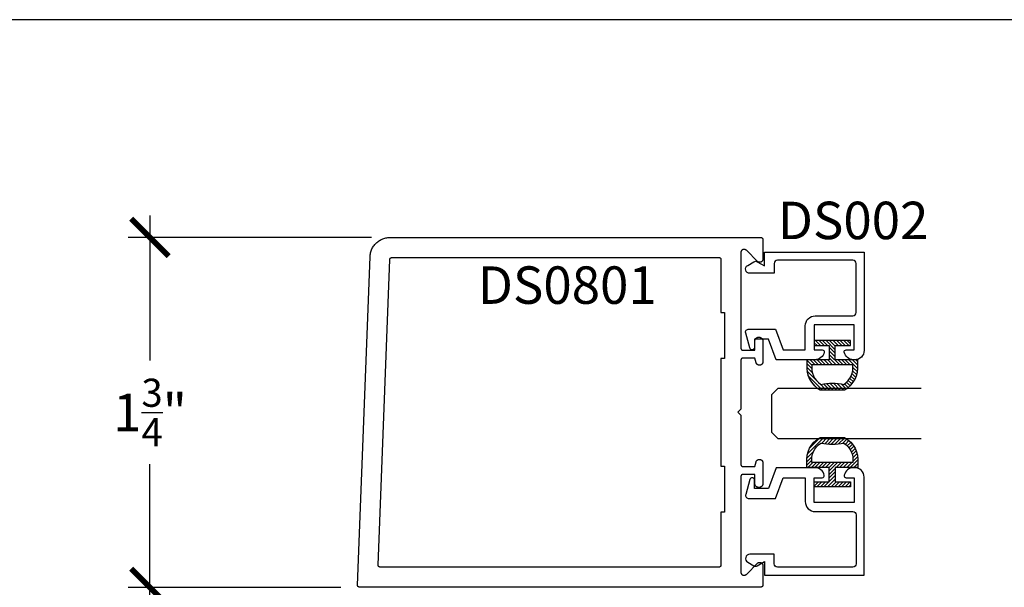
# Model space of a CAD drawing. Units: inches. Extents: x 0 to 160, y -25 to 22.
# Drawn here: x 5 to 10, y -13 to -10 of the extents above; entities that cross this region are included whole.
import ezdxf

# ---------------------------------------------------------------- set-up
doc = ezdxf.new("R2010")
doc.units = ezdxf.units.IN
doc.header["$LTSCALE"] = 0.5
doc.header["$MEASUREMENT"] = 0
for name, color, linetype in [('Arcadia-Dim', 4, 'Continuous'), ('Arcadia-Profile', 5, 'Continuous'), ('Arcadia-Shade', 8, 'Continuous'), ('Arcadia-Text', 3, 'Continuous')]:
    doc.layers.add(name, color=color, linetype=linetype)
doc.layers.add('Arcadia-Mview', color=6, linetype='Continuous', plot=False)
doc.styles.get("Standard").update_dxf_attribs({"font": 'ARIALN.TTF'})
doc.dimstyles.new('Arcadia-2', dxfattribs={"dimscale": 2, "dimtxt": 0.0938, "dimasz": 0.0938, "dimexe": 0.0546, "dimexo": 0.0469, "dimgap": 0.0469, "dimtad": 0, "dimtih": 1, "dimdec": 4, "dimzin": 3, "dimdsep": 46, "dimlunit": 4, "dimtxsty": 'Standard', "dimblk": 'ARCHTICK', "dimcen": 0.0469, "dimdle": 0.0546, "dimclrd": 256, "dimclre": 256, "dimclrt": 256, "dimadec": 0, "dimazin": 0, "dimtfac": 0.75, "dimtdec": 4, "dimtix": 1, "dimtmove": 2, "dimatfit": 3, "dimfxl": 1, "dimtolj": 1, "dimtzin": 3, "dimlwd": -3, "dimlwe": -3, "dimarcsym": 0})

# ---------------------------------------------------------------- blocks, each defined once
blk = doc.blocks.new('_ArchTick')
at = {"color": 0, "linetype": 'ByBlock', "lineweight": -3, "const_width": 0.15}
blk.add_lwpolyline([(-0.5, -0.5), (0.5, 0.5)], dxfattribs=at)
blk = doc.blocks.new('*D158')
at = {"layer": 'Arcadia-Dim', "lineweight": -3}
for p, q in [((5.77, -13.9457), (5.77, -13.2286)), ((6.7264, -13.3378), (5.6608, -13.3378)), ((7.1863, -13.8365), (5.6608, -13.8365))]:
    blk.add_line(p, q, dxfattribs=at)
at = {"layer": 'Defpoints', "color": 0, "lineweight": -3}
for p in [(5.77, -13.3378), (6.8202, -13.3378), (7.2801, -13.8365)]:
    blk.add_point(p, dxfattribs=at)
at = {"layer": 'Arcadia-Dim', "lineweight": -3, "xscale": 0.1876, "yscale": 0.1876, "zscale": 0.1876}
for p, rotation in [((5.77, -13.3378), 90), ((5.77, -13.8365), 270)]:
    blk.add_blockref('_ArchTick', p, dxfattribs=dict(at, rotation=rotation))
at = {"layer": 'Arcadia-Dim', "insert": (5.77, -13.5871), "char_height": 0.1876, "attachment_point": 5}
blk.add_mtext('\\A1;{\\H0.75x;\\S1/2;}"', dxfattribs=at)
blk = doc.blocks.new('*D113')
at = {"layer": 'Arcadia-Dim', "lineweight": -3}
for p, q in [((5.77, -11.4766), (5.77, -12.2024)), ((6.8791, -11.5858), (5.6608, -11.5858)), ((5.77, -13.447), (5.77, -12.7213)), ((6.7264, -13.3378), (5.6608, -13.3378))]:
    blk.add_line(p, q, dxfattribs=at)
at = {"layer": 'Defpoints', "color": 0, "lineweight": -3}
for p in [(5.77, -11.5858), (6.9729, -11.5858), (6.8202, -13.3378)]:
    blk.add_point(p, dxfattribs=at)
at = {"layer": 'Arcadia-Dim', "lineweight": -3, "xscale": 0.1876, "yscale": 0.1876, "zscale": 0.1876}
for p, rotation in [((5.77, -11.5858), 90), ((5.77, -13.3378), 270)]:
    blk.add_blockref('_ArchTick', p, dxfattribs=dict(at, rotation=rotation))
at = {"layer": 'Arcadia-Dim', "insert": (5.77, -12.4618), "char_height": 0.1876, "attachment_point": 5}
blk.add_mtext('\\A1;1{\\H0.75x;\\S3/4;}"', dxfattribs=at)
blk = doc.blocks.new('*U1')
at = {"layer": 'Arcadia-Shade', "lineweight": -3}
h = blk.add_hatch(dxfattribs=at)
h.set_pattern_fill('ANSI31', color=256, scale=0.1, angle=180, style=0)
h.set_pattern_definition([(225, (0.505352, 0), (0.00883883, -0.00883883), [])])
h.paths.add_polyline_path([(0.1314, 0.2792), (0.1078, 0.2792), (0.1078, 0.1666), (0.0367, 0.1666), (0.0367, 0.2428), (0.0117, 0.2428), (0.0117, 0.1516), (0.0117, 0.0605), (0.0367, 0.0605), (0.0367, 0.1366), (0.1078, 0.1366), (0.1078, 0.024), (0.1314, 0.024, 0.305615), (0.2578, 0.09), (0.2578, 0.2132, 0.305616)])
h.paths.add_polyline_path([(0.2308, 0.2095, 0.104267), (0.231, 0.0941, -0.284857), (0.1328, 0.0492), (0.1328, 0.2541, -0.283634)], flags=16)
at = {"layer": 'Arcadia-Profile', "lineweight": -3}
for points in [[(0.1314, 0.2792), (0.1078, 0.2792), (0.1078, 0.1666), (0.0367, 0.1666), (0.0367, 0.2428), (0.0117, 0.2428), (0.0117, 0.1516), (0.0117, 0.0605), (0.0367, 0.0605), (0.0367, 0.1366), (0.1078, 0.1366), (0.1078, 0.024), (0.1314, 0.024, 0.305615), (0.2578, 0.09), (0.2578, 0.2132, 0.305616)], [(0.231, 0.0941, -0.104267), (0.2308, 0.2095, 0.283634), (0.1328, 0.2541), (0.1328, 0.0492, 0.284857)]]:
    blk.add_lwpolyline(points, format="xyb", close=True, dxfattribs=at)
blk = doc.blocks.new('*U102')
at = {"layer": 'Arcadia-Profile'}
for p, q in [((0, 0.03125), (0, 0.75)), ((0.25, 0.75), (0.25, 0.03125)), ((0.03125, 0), (0, 0.03125)), ((0.21875, 0), (0.03125, 0)), ((0.25, 0.03125), (0.21875, 0))]:
    blk.add_line(p, q, dxfattribs=at)

msp = doc.modelspace()

# ---------------------------------------------------------------- linework, layer by layer
at = {"layer": 'Arcadia-Mview', "lineweight": -3}
msp.add_lwpolyline([(16, -10.49598), (0, -10.49598)], dxfattribs=at)
at = {"layer": 'Arcadia-Profile', "lineweight": -3, "elevation": -0.0001}
for points in [[(8.73029, -11.66141), (8.73029, -12.14016), (8.7303, -12.14068), (8.73034, -12.1412), (8.73041, -12.14172), (8.73051, -12.14223), (8.73063, -12.14274), (8.73078, -12.14325), (8.73095, -12.14374), (8.73115, -12.14422), (8.73138, -12.1447), (8.73163, -12.14516), (8.7319, -12.1456), (8.7322, -12.14603), (8.73252, -12.14645), (8.73286, -12.14685), (8.73322, -12.14723), (8.7336, -12.14759), (8.734, -12.14793), (8.73441, -12.14825), (8.73484, -12.14854), (8.73529, -12.14882), (8.73575, -12.14907), (8.73622, -12.14929), (8.7367, -12.14949), (8.7372, -12.14967), (8.7377, -12.14981), (8.73821, -12.14994), (8.73872, -12.15003), (8.73924, -12.1501), (8.73976, -12.15014), (8.74029, -12.15016), (8.80029, -12.15016), (8.80029, -12.10416), (8.80031, -12.10316), (8.80039, -12.10217), (8.80052, -12.10118), (8.8007, -12.1002), (8.80094, -12.09924), (8.80122, -12.09828), (8.80155, -12.09735), (8.80193, -12.09643), (8.80236, -12.09553), (8.80283, -12.09466), (8.80335, -12.09381), (8.80392, -12.09299), (8.80452, -12.0922), (8.80517, -12.09144), (8.80585, -12.09072), (8.80657, -12.09004), (8.80733, -12.08939), (8.80812, -12.08878), (8.80894, -12.08822), (8.80979, -12.0877), (8.81066, -12.08723), (8.81156, -12.0868), (8.81248, -12.08642), (8.81342, -12.08609), (8.81437, -12.0858), (8.81534, -12.08557), (8.81632, -12.08539), (8.8173, -12.08526), (8.81829, -12.08518), (8.81929, -12.08516), (8.82129, -12.08516), (8.82228, -12.08518), (8.82327, -12.08526), (8.82426, -12.08539), (8.82524, -12.08557), (8.82621, -12.0858), (8.82716, -12.08609), (8.8281, -12.08642), (8.82902, -12.0868), (8.82991, -12.08723), (8.83079, -12.0877), (8.83164, -12.08822), (8.83246, -12.08878), (8.83325, -12.08939), (8.834, -12.09004), (8.83472, -12.09072), (8.83541, -12.09144), (8.83605, -12.0922), (8.83666, -12.09299), (8.83722, -12.09381), (8.83774, -12.09466), (8.83822, -12.09553), (8.83865, -12.09643), (8.83903, -12.09735), (8.83936, -12.09828), (8.83964, -12.09924), (8.83987, -12.1002), (8.84005, -12.10118), (8.84018, -12.10217), (8.84026, -12.10316), (8.84029, -12.10416), (8.84029, -12.20916), (8.84027, -12.20999), (8.8402, -12.21083), (8.84009, -12.21166), (8.83994, -12.21248), (8.83974, -12.2133), (8.83951, -12.2141), (8.83923, -12.21489), (8.8389, -12.21566), (8.83854, -12.21642), (8.83814, -12.21716), (8.83771, -12.21787), (8.83723, -12.21856), (8.83672, -12.21922), (8.83618, -12.21986), (8.8356, -12.22047), (8.83499, -12.22105), (8.83436, -12.22159), (8.83369, -12.2221), (8.833, -12.22257), (8.83229, -12.22301), (8.83155, -12.22341), (8.8308, -12.22377), (8.83002, -12.22409), (8.82923, -12.22437), (8.82843, -12.22461), (8.82761, -12.22481), (8.82679, -12.22496), (8.82596, -12.22507), (8.82513, -12.22513), (8.82429, -12.22516), (8.82194, -12.22516), (8.82125, -12.22514), (8.82055, -12.22509), (8.81986, -12.22502), (8.81917, -12.22491), (8.81848, -12.22478), (8.8178, -12.22461), (8.81713, -12.22441), (8.81647, -12.22419), (8.81582, -12.22394), (8.81518, -12.22366), (8.81456, -12.22335), (8.81394, -12.22301), (8.81335, -12.22265), (8.81277, -12.22226), (8.8122, -12.22185), (8.81166, -12.22141), (8.81113, -12.22095), (8.81063, -12.22047), (8.81015, -12.21996), (8.80969, -12.21944), (8.80925, -12.2189), (8.80884, -12.21833), (8.80845, -12.21775), (8.80809, -12.21716), (8.80775, -12.21654), (8.80744, -12.21592), (8.80716, -12.21528), (8.80691, -12.21463), (8.80668, -12.21397), (8.80649, -12.2133), (8.80029, -12.19016), (8.74029, -12.19016), (8.73976, -12.19017), (8.73924, -12.19021), (8.73872, -12.19028), (8.73821, -12.19037), (8.7377, -12.1905), (8.7372, -12.19064), (8.7367, -12.19082), (8.73622, -12.19102), (8.73575, -12.19125), (8.73529, -12.19149), (8.73484, -12.19177), (8.73441, -12.19206), (8.734, -12.19238), (8.7336, -12.19272), (8.73322, -12.19308), (8.73286, -12.19346), (8.73252, -12.19386), (8.7322, -12.19428), (8.7319, -12.19471), (8.73163, -12.19516), (8.73138, -12.19562), (8.73115, -12.19609), (8.73095, -12.19657), (8.73078, -12.19706), (8.73063, -12.19757), (8.73051, -12.19808), (8.73041, -12.19859), (8.73034, -12.19911), (8.7303, -12.19963), (8.73029, -12.20016), (8.73029, -12.44616), (8.71529, -12.46116), (8.73029, -12.47616), (8.73029, -12.72216), (8.7303, -12.72268), (8.73034, -12.7232), (8.73041, -12.72372), (8.73051, -12.72423), (8.73063, -12.72474), (8.73078, -12.72525), (8.73095, -12.72574), (8.73115, -12.72622), (8.73138, -12.7267), (8.73163, -12.72716), (8.7319, -12.7276), (8.7322, -12.72803), (8.73252, -12.72845), (8.73286, -12.72885), (8.73322, -12.72923), (8.7336, -12.72959), (8.734, -12.72993), (8.73441, -12.73025), (8.73484, -12.73054), (8.73529, -12.73082), (8.73575, -12.73107), (8.73622, -12.73129), (8.7367, -12.73149), (8.7372, -12.73167), (8.7377, -12.73181), (8.73821, -12.73194), (8.73872, -12.73203), (8.73924, -12.7321), (8.73976, -12.73214), (8.74029, -12.73216), (8.80029, -12.73216), (8.80649, -12.70901), (8.80668, -12.70834), (8.80691, -12.70768), (8.80716, -12.70703), (8.80744, -12.70639), (8.80775, -12.70577), (8.80809, -12.70516), (8.80845, -12.70456), (8.80884, -12.70398), (8.80925, -12.70341), (8.80969, -12.70287), (8.81015, -12.70235), (8.81063, -12.70184), (8.81113, -12.70136), (8.81166, -12.7009), (8.8122, -12.70046), (8.81277, -12.70005), (8.81335, -12.69966), (8.81394, -12.6993), (8.81456, -12.69896), (8.81518, -12.69865), (8.81582, -12.69837), (8.81647, -12.69812), (8.81713, -12.6979), (8.8178, -12.6977), (8.81848, -12.69753), (8.81917, -12.6974), (8.81986, -12.69729), (8.82055, -12.69722), (8.82125, -12.69717), (8.82194, -12.69716), (8.82429, -12.69716), (8.82513, -12.69718), (8.82596, -12.69724), (8.82679, -12.69735), (8.82761, -12.6975), (8.82843, -12.6977), (8.82923, -12.69794), (8.83002, -12.69822), (8.8308, -12.69854), (8.83155, -12.6989), (8.83229, -12.6993), (8.833, -12.69974), (8.83369, -12.70021), (8.83436, -12.70072), (8.83499, -12.70126), (8.8356, -12.70184), (8.83618, -12.70245), (8.83672, -12.70309), (8.83723, -12.70375), (8.83771, -12.70444), (8.83814, -12.70516), (8.83854, -12.70589), (8.8389, -12.70665), (8.83923, -12.70742), (8.83951, -12.70821), (8.83974, -12.70901), (8.83994, -12.70983), (8.84009, -12.71065), (8.8402, -12.71148), (8.84027, -12.71232), (8.84029, -12.71316), (8.84029, -12.81816), (8.84026, -12.81915), (8.84018, -12.82014), (8.84005, -12.82113), (8.83987, -12.82211), (8.83964, -12.82307), (8.83936, -12.82403), (8.83903, -12.82496), (8.83865, -12.82588), (8.83822, -12.82678), (8.83774, -12.82766), (8.83722, -12.8285), (8.83666, -12.82932), (8.83605, -12.83011), (8.83541, -12.83087), (8.83472, -12.83159), (8.834, -12.83227), (8.83325, -12.83292), (8.83246, -12.83353), (8.83164, -12.83409), (8.83079, -12.83461), (8.82991, -12.83508), (8.82902, -12.83551), (8.8281, -12.83589), (8.82716, -12.83623), (8.82621, -12.83651), (8.82524, -12.83674), (8.82426, -12.83692), (8.82327, -12.83705), (8.82228, -12.83713), (8.82129, -12.83716), (8.81929, -12.83716), (8.81829, -12.83713), (8.8173, -12.83705), (8.81632, -12.83692), (8.81534, -12.83674), (8.81437, -12.83651), (8.81342, -12.83623), (8.81248, -12.83589), (8.81156, -12.83551), (8.81066, -12.83508), (8.80979, -12.83461), (8.80894, -12.83409), (8.80812, -12.83353), (8.80733, -12.83292), (8.80657, -12.83227), (8.80585, -12.83159), (8.80517, -12.83087), (8.80452, -12.83011), (8.80392, -12.82932), (8.80335, -12.8285), (8.80283, -12.82766), (8.80236, -12.82678), (8.80193, -12.82588), (8.80155, -12.82496), (8.80122, -12.82403), (8.80094, -12.82307), (8.8007, -12.82211), (8.80052, -12.82113), (8.80039, -12.82014), (8.80031, -12.81915), (8.80029, -12.81816), (8.80029, -12.77216), (8.74029, -12.77216), (8.73976, -12.77217), (8.73924, -12.77221), (8.73872, -12.77228), (8.73821, -12.77237), (8.7377, -12.7725), (8.7372, -12.77264), (8.7367, -12.77282), (8.73622, -12.77302), (8.73575, -12.77325), (8.73529, -12.77349), (8.73484, -12.77377), (8.73441, -12.77406), (8.734, -12.77438), (8.7336, -12.77472), (8.73322, -12.77508), (8.73286, -12.77546), (8.73252, -12.77586), (8.7322, -12.77628), (8.7319, -12.77671), (8.73163, -12.77716), (8.73138, -12.77762), (8.73115, -12.77809), (8.73095, -12.77857), (8.73078, -12.77906), (8.73063, -12.77957), (8.73051, -12.78008), (8.73041, -12.78059), (8.73034, -12.78111), (8.7303, -12.78163), (8.73029, -12.78216), (8.73029, -13.2609), (8.73034, -13.26216), (8.73049, -13.2634), (8.73073, -13.26464), (8.73107, -13.26584), (8.73151, -13.26702), (8.73203, -13.26816), (8.73265, -13.26926), (8.73334, -13.2703), (8.73412, -13.27129), (8.73497, -13.27221), (8.7359, -13.27307), (8.73688, -13.27384), (8.73793, -13.27454), (8.73902, -13.27516), (8.74017, -13.27568), (8.74134, -13.27612), (8.74255, -13.27646), (8.74379, -13.2767), (8.74503, -13.27685), (8.74629, -13.2769), (8.74754, -13.27685), (8.74879, -13.2767), (8.75002, -13.27646), (8.75123, -13.27612), (8.75241, -13.27568), (8.75355, -13.27516), (8.75465, -13.27454), (8.75569, -13.27384), (8.75668, -13.27307), (8.7576, -13.27221), (8.81297, -13.21684), (8.8139, -13.21599), (8.81488, -13.21521), (8.81593, -13.21451), (8.81702, -13.2139), (8.81817, -13.21337), (8.81934, -13.21294), (8.82055, -13.2126), (8.82179, -13.21235), (8.82303, -13.2122), (8.82429, -13.21216), (8.82554, -13.2122), (8.82679, -13.21235), (8.82802, -13.2126), (8.82923, -13.21294), (8.83041, -13.21337), (8.83155, -13.2139), (8.83265, -13.21451), (8.83369, -13.21521), (8.83468, -13.21599), (8.8356, -13.21684), (8.83645, -13.21776), (8.83723, -13.21875), (8.83793, -13.2198), (8.83854, -13.22089), (8.83907, -13.22203), (8.83951, -13.22321), (8.83985, -13.22442), (8.84009, -13.22565), (8.84024, -13.2269), (8.84029, -13.22816), (8.84029, -13.32616), (8.84027, -13.32668), (8.84023, -13.3272), (8.84017, -13.32772), (8.84007, -13.32823), (8.83995, -13.32874), (8.8398, -13.32925), (8.83962, -13.32974), (8.83942, -13.33022), (8.8392, -13.3307), (8.83895, -13.33116), (8.83867, -13.3316), (8.83838, -13.33203), (8.83806, -13.33245), (8.83772, -13.33285), (8.83736, -13.33323), (8.83698, -13.33359), (8.83658, -13.33393), (8.83617, -13.33425), (8.83573, -13.33454), (8.83529, -13.33482), (8.83483, -13.33507), (8.83436, -13.33529), (8.83387, -13.33549), (8.83338, -13.33567), (8.83288, -13.33581), (8.83237, -13.33594), (8.83185, -13.33603), (8.83133, -13.3361), (8.83081, -13.33614), (8.83029, -13.33616), (6.81929, -13.33616), (6.81875, -13.33614), (6.81822, -13.3361), (6.81769, -13.33603), (6.81716, -13.33593), (6.81664, -13.3358), (6.81613, -13.33564), (6.81562, -13.33546), (6.81513, -13.33525), (6.81465, -13.33501), (6.81418, -13.33475), (6.81372, -13.33446), (6.81329, -13.33415), (6.81287, -13.33382), (6.81247, -13.33347), (6.81208, -13.33309), (6.81172, -13.33269), (6.81138, -13.33228), (6.81106, -13.33185), (6.81077, -13.3314), (6.8105, -13.33093), (6.81026, -13.33045), (6.81004, -13.32996), (6.80985, -13.32946), (6.80969, -13.32895), (6.80955, -13.32843), (6.80944, -13.32791), (6.80936, -13.32738), (6.80931, -13.32684), (6.80929, -13.32631), (6.8093, -13.32577), (6.87236, -11.68232), (6.87269, -11.67722), (6.87327, -11.67215), (6.87412, -11.66711), (6.87522, -11.66212), (6.87657, -11.6572), (6.87818, -11.65235), (6.88002, -11.64759), (6.88211, -11.64293), (6.88444, -11.63838), (6.88699, -11.63396), (6.88977, -11.62967), (6.89276, -11.62553), (6.89596, -11.62155), (6.89936, -11.61774), (6.90295, -11.6141), (6.90672, -11.61065), (6.91066, -11.60741), (6.91476, -11.60436), (6.91901, -11.60153), (6.9234, -11.59892), (6.92792, -11.59654), (6.93255, -11.59439), (6.93729, -11.59248), (6.94212, -11.59082), (6.94702, -11.5894), (6.952, -11.58824), (6.95702, -11.58733), (6.96209, -11.58668), (6.96718, -11.58629), (6.97229, -11.58616), (8.83029, -11.58616), (8.83081, -11.58617), (8.83133, -11.58621), (8.83185, -11.58628), (8.83237, -11.58637), (8.83288, -11.5865), (8.83338, -11.58664), (8.83387, -11.58682), (8.83436, -11.58702), (8.83483, -11.58725), (8.83529, -11.58749), (8.83573, -11.58777), (8.83617, -11.58806), (8.83658, -11.58838), (8.83698, -11.58872), (8.83736, -11.58908), (8.83772, -11.58946), (8.83806, -11.58986), (8.83838, -11.59028), (8.83867, -11.59071), (8.83895, -11.59116), (8.8392, -11.59162), (8.83942, -11.59209), (8.83962, -11.59257), (8.8398, -11.59306), (8.83995, -11.59357), (8.84007, -11.59408), (8.84017, -11.59459), (8.84023, -11.59511), (8.84027, -11.59563), (8.84029, -11.59616), (8.84029, -11.69416), (8.84024, -11.69541), (8.84009, -11.69666), (8.83985, -11.69789), (8.83951, -11.6991), (8.83907, -11.70028), (8.83854, -11.70142), (8.83793, -11.70252), (8.83723, -11.70356), (8.83645, -11.70455), (8.8356, -11.70547), (8.83468, -11.70632), (8.83369, -11.7071), (8.83265, -11.7078), (8.83155, -11.70841), (8.83041, -11.70894), (8.82923, -11.70937), (8.82802, -11.70971), (8.82679, -11.70996), (8.82554, -11.71011), (8.82429, -11.71016), (8.82303, -11.71011), (8.82179, -11.70996), (8.82055, -11.70971), (8.81934, -11.70937), (8.81817, -11.70894), (8.81702, -11.70841), (8.81593, -11.7078), (8.81488, -11.7071), (8.8139, -11.70632), (8.81297, -11.70547), (8.7576, -11.6501), (8.75668, -11.64924), (8.75569, -11.64847), (8.75465, -11.64777), (8.75355, -11.64715), (8.75241, -11.64663), (8.75123, -11.64619), (8.75002, -11.64585), (8.74879, -11.64561), (8.74754, -11.64546), (8.74629, -11.64541), (8.74503, -11.64546), (8.74379, -11.64561), (8.74255, -11.64585), (8.74134, -11.64619), (8.74017, -11.64663), (8.73902, -11.64715), (8.73793, -11.64777), (8.73688, -11.64847), (8.7359, -11.64924), (8.73497, -11.6501), (8.73412, -11.65102), (8.73334, -11.65201), (8.73265, -11.65305), (8.73203, -11.65415), (8.73151, -11.65529), (8.73107, -11.65647), (8.73073, -11.65767), (8.73049, -11.65891), (8.73034, -11.66015)], [(8.64829, -12.96116), (8.63029, -12.96116), (8.63029, -13.22616), (8.63027, -13.22668), (8.63023, -13.2272), (8.63017, -13.22772), (8.63007, -13.22823), (8.62995, -13.22874), (8.6298, -13.22925), (8.62962, -13.22974), (8.62942, -13.23022), (8.6292, -13.2307), (8.62895, -13.23116), (8.62867, -13.2316), (8.62838, -13.23203), (8.62806, -13.23245), (8.62772, -13.23285), (8.62736, -13.23323), (8.62698, -13.23359), (8.62658, -13.23393), (8.62617, -13.23425), (8.62573, -13.23454), (8.62529, -13.23482), (8.62483, -13.23507), (8.62436, -13.23529), (8.62387, -13.23549), (8.62338, -13.23567), (8.62288, -13.23581), (8.62237, -13.23594), (8.62185, -13.23603), (8.62133, -13.2361), (8.62081, -13.23614), (8.62029, -13.23616), (6.9232, -13.23616), (6.92266, -13.23614), (6.92213, -13.2361), (6.9216, -13.23603), (6.92107, -13.23593), (6.92055, -13.2358), (6.92004, -13.23564), (6.91953, -13.23546), (6.91904, -13.23525), (6.91856, -13.23501), (6.91809, -13.23475), (6.91764, -13.23446), (6.9172, -13.23415), (6.91678, -13.23382), (6.91638, -13.23347), (6.91599, -13.23309), (6.91563, -13.23269), (6.91529, -13.23228), (6.91498, -13.23185), (6.91468, -13.2314), (6.91441, -13.23093), (6.91417, -13.23045), (6.91395, -13.22996), (6.91376, -13.22946), (6.9136, -13.22895), (6.91346, -13.22843), (6.91335, -13.22791), (6.91327, -13.22738), (6.91322, -13.22684), (6.9132, -13.22631), (6.91321, -13.22577), (6.97192, -11.69577), (6.97195, -11.69526), (6.97201, -11.69475), (6.97209, -11.69425), (6.9722, -11.69375), (6.97234, -11.69326), (6.9725, -11.69277), (6.97269, -11.6923), (6.97289, -11.69183), (6.97313, -11.69138), (6.97338, -11.69094), (6.97366, -11.69051), (6.97396, -11.69009), (6.97428, -11.68969), (6.97462, -11.68931), (6.97498, -11.68895), (6.97535, -11.68861), (6.97575, -11.68828), (6.97616, -11.68798), (6.97658, -11.68769), (6.97702, -11.68743), (6.97747, -11.68719), (6.97794, -11.68698), (6.97841, -11.68679), (6.97889, -11.68662), (6.97939, -11.68648), (6.97988, -11.68636), (6.98039, -11.68627), (6.98089, -11.68621), (6.9814, -11.68617), (6.98191, -11.68616), (8.62029, -11.68616), (8.62081, -11.68617), (8.62133, -11.68621), (8.62185, -11.68628), (8.62237, -11.68637), (8.62288, -11.6865), (8.62338, -11.68664), (8.62387, -11.68682), (8.62436, -11.68702), (8.62483, -11.68725), (8.62529, -11.68749), (8.62573, -11.68777), (8.62617, -11.68806), (8.62658, -11.68838), (8.62698, -11.68872), (8.62736, -11.68908), (8.62772, -11.68946), (8.62806, -11.68986), (8.62838, -11.69028), (8.62867, -11.69071), (8.62895, -11.69116), (8.6292, -11.69162), (8.62942, -11.69209), (8.62962, -11.69257), (8.6298, -11.69306), (8.62995, -11.69357), (8.63007, -11.69408), (8.63017, -11.69459), (8.63023, -11.69511), (8.63027, -11.69563), (8.63029, -11.69616), (8.63029, -11.96116), (8.64829, -11.96116), (8.64829, -12.19116), (8.63029, -12.19116), (8.63029, -12.73116), (8.64829, -12.73116)]]:
    msp.add_lwpolyline(points, close=True, dxfattribs=at)
at = {"layer": 'Arcadia-Profile', "elevation": -0.0001}
for points in [[(9.13779, -12.14828, -0.4711265), (9.14761, -12.16017, -0.3595027), (9.10146, -12.19828), (8.90664, -12.19828), (8.86879, -12.09428), (8.79879, -12.09428), (8.79879, -12.13584, -0.8769765), (8.77433, -12.13906), (8.75433, -12.06442, -0.4931454), (8.76979, -12.04428), (8.9038, -12.04428), (8.94165, -12.14828), (9.05279, -12.14828), (9.05279, -12.02828, -0.4142136), (9.10279, -11.97828), (9.29179, -11.97828, 0.4142136), (9.30779, -11.96228), (9.30779, -11.71628, 0.4142136), (9.29179, -11.70028), (8.91379, -11.70028, 0.4142136), (8.89779, -11.71628), (8.89779, -11.76528), (8.77509, -11.76528, -0.767327), (8.76444, -11.72552), (8.79579, -11.70742, -0.2679492), (8.81179, -11.70742), (8.84779, -11.72821), (8.84779, -11.66028), (9.34779, -11.66028), (9.34779, -12.15128, -0.4142136), (9.30079, -12.19828), (9.29412, -12.19828, -0.3595027), (9.24797, -12.16017, -0.4711265), (9.25779, -12.14828), (9.29779, -12.14828), (9.29779, -12.02328), (9.09779, -12.02328), (9.09779, -12.14828), (9.13779, -12.14828)], [(9.13779, -12.78828, 0.4711265), (9.14761, -12.77639, 0.3595027), (9.10146, -12.73828), (8.90664, -12.73828), (8.86879, -12.84228), (8.79879, -12.84228), (8.79879, -12.80072, 0.8769765), (8.77433, -12.7975), (8.75433, -12.87214, 0.4931454), (8.76979, -12.89228), (8.9038, -12.89228), (8.94165, -12.78828), (9.05279, -12.78828), (9.05279, -12.90828, 0.4142136), (9.10279, -12.95828), (9.29179, -12.95828, -0.4142136), (9.30779, -12.97428), (9.30779, -13.22028, -0.4142136), (9.29179, -13.23628), (8.91379, -13.23628, -0.4142136), (8.89779, -13.22028), (8.89779, -13.17128), (8.77509, -13.17128, 0.767327), (8.76444, -13.21104), (8.79579, -13.22914, 0.2679492), (8.81179, -13.22914), (8.84779, -13.20835), (8.84779, -13.27628), (9.34779, -13.27628), (9.34779, -12.78528, 0.4142136), (9.30079, -12.73828), (9.29412, -12.73828, 0.3595027), (9.24797, -12.77639, 0.4711265), (9.25779, -12.78828), (9.29779, -12.78828), (9.29779, -12.91328), (9.09779, -12.91328), (9.09779, -12.78828), (9.13779, -12.78828)]]:
    msp.add_lwpolyline(points, format="xyb", dxfattribs=at)

# ---------------------------------------------------------------- block references
at = {"layer": 'Arcadia-Profile', "lineweight": -3, "rotation": 270}
msp.add_blockref('*U1', (9.03663, -12.09043, -0.0001), dxfattribs=at)
at = {"layer": 'Arcadia-Profile', "lineweight": -3, "xscale": -1, "rotation": 270.0000000000001}
for name, p in [('*U102', (8.88329, -12.59183, -0.0001)), ('*U1', (9.03663, -12.84578, -0.0001))]:
    msp.add_blockref(name, p, dxfattribs=at)

# ---------------------------------------------------------------- texts
at = {"layer": 'Arcadia-Text', "lineweight": -3}
for s, p in [('DS002', (8.91532, -11.59444, -0.0001)), ('DS0801', (7.41228, -11.9182, -0.0001))]:
    msp.add_text(s, height=0.1875, dxfattribs=at).set_placement(p)

# ---------------------------------------------------------------- dimensions: what is measured, and where the dimension line sits
at = {"layer": 'Arcadia-Dim'}
for base, p1, p2, picture, middle in [((5.76996, -11.58584, -0.0001), (6.82021, -13.33781, -0.0001), (6.97293, -11.58584, -0.0001), '*D113', (5.76996, -12.46183, -0.0001)), ((5.76996, -13.33781, -0.0001), (7.28006, -13.83647, -0.0001), (6.82021, -13.33781, -0.0001), '*D158', (5.76996, -13.58714, -0.0001))]:
    dim = msp.add_linear_dim(base=base, p1=p1, p2=p2, angle=270, dimstyle='Arcadia-2', dxfattribs=at)
    dim.commit()
    dim.dimension.update_dxf_attribs({"geometry": picture, "text_midpoint": middle, "dimtype": 160})

doc.saveas('drawing.dxf')
